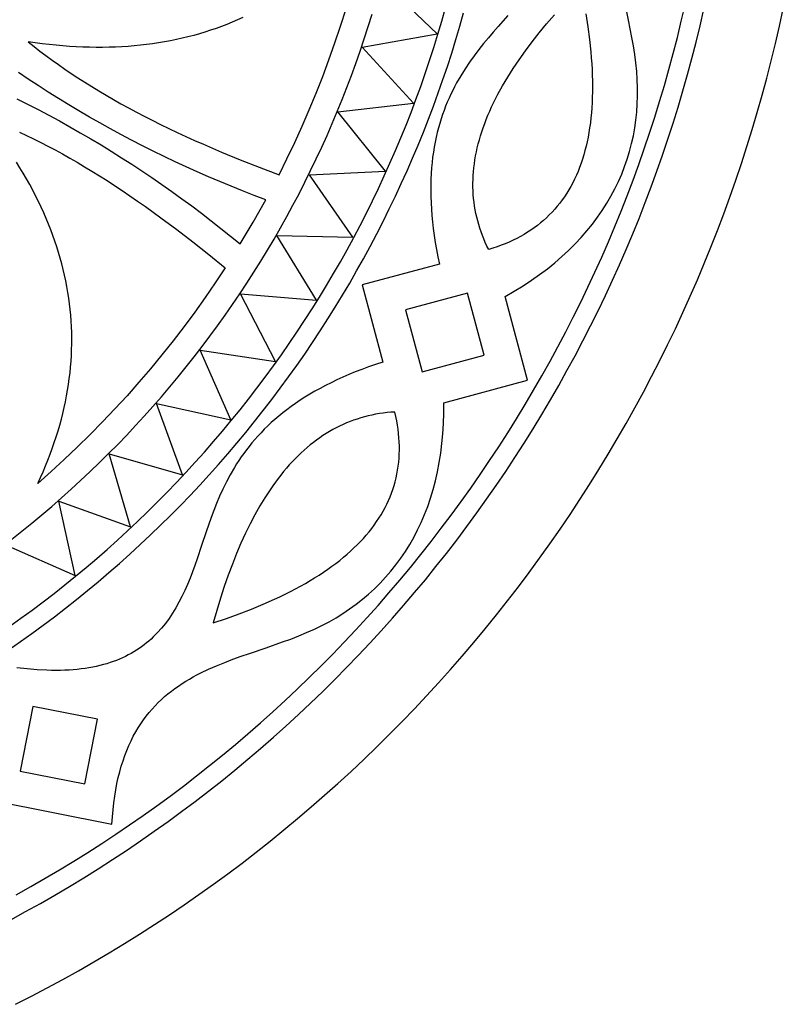
# Model space of a CAD drawing. Extents: x 16 to 283, y 50 to 317.
# Drawn here: x 210 to 280, y 64 to 155 of the extents above; entities that cross this region are included whole.
import ezdxf

# ---------------------------------------------------------------- set-up
doc = ezdxf.new("R2010")
doc.units = 0
doc.layers.add('LAYER_1', color=18, linetype='CONTINUOUS')

msp = doc.modelspace()

# ---------------------------------------------------------------- linework, layer by layer
at = {"layer": 'LAYER_1'}
for points in [[(208.624, 106.672), (215.025, 103.873), (213.527, 110.697), (220.098, 108.324), (218.157, 115.034), (224.869, 113.096), (222.492, 119.666), (229.317, 118.171), (226.515, 124.571), (233.423, 123.527), (230.209, 129.729), (237.17, 129.139), (233.535, 135.081), (240.52, 134.944), (236.526, 140.676), (243.505, 140.997), (239.143, 146.455), (246.086, 147.232), (241.377, 152.393), (248.254, 153.622), (243.218, 158.464)], [(207.586, 83.161), (218.401, 81.014), (218.445, 81.688), (218.503, 82.342), (218.574, 82.974), (218.658, 83.586), (218.754, 84.178), (218.864, 84.751), (218.985, 85.304), (219.118, 85.838), (219.263, 86.355), (219.42, 86.853), (219.587, 87.334), (219.766, 87.797), (219.955, 88.244), (220.154, 88.675), (220.363, 89.09), (220.582, 89.49), (220.81, 89.875), (221.048, 90.245), (221.294, 90.601), (221.549, 90.943), (221.812, 91.273), (222.083, 91.589), (222.362, 91.893), (222.648, 92.185), (222.942, 92.466), (223.242, 92.735), (223.549, 92.994), (223.862, 93.242), (224.182, 93.481), (224.507, 93.71), (224.837, 93.93), (225.173, 94.142), (225.514, 94.345), (225.859, 94.541), (226.209, 94.73), (226.563, 94.911), (227.282, 95.255), (228.014, 95.577), (228.756, 95.88), (229.507, 96.167), (230.264, 96.442), (231.025, 96.709), (232.551, 97.228), (234.065, 97.754), (234.812, 98.027), (235.55, 98.311), (236.276, 98.611), (236.988, 98.929), (237.668, 99.26), (238.332, 99.612), (238.98, 99.984), (239.61, 100.377), (240.224, 100.791), (240.821, 101.225), (241.399, 101.68), (241.959, 102.155), (242.501, 102.652), (243.023, 103.168), (243.526, 103.706), (244.009, 104.264), (244.471, 104.843), (244.913, 105.442), (245.334, 106.061), (245.733, 106.702), (246.11, 107.362), (246.465, 108.044), (246.797, 108.745), (247.106, 109.468), (247.391, 110.211), (247.653, 110.974), (247.89, 111.757), (248.102, 112.561), (248.289, 113.386), (248.451, 114.231), (248.587, 115.096), (248.696, 115.982), (248.778, 116.888), (248.833, 117.815), (248.861, 118.761), (248.86, 119.728), (256.556, 121.79), (254.494, 129.485), (255.332, 129.969), (256.138, 130.466), (256.912, 130.977), (257.656, 131.501), (258.368, 132.039), (259.05, 132.589), (259.701, 133.151), (260.321, 133.725), (260.912, 134.311), (261.472, 134.908), (262.002, 135.516), (262.502, 136.135), (262.973, 136.764), (263.415, 137.402), (263.828, 138.05), (264.211, 138.707), (264.566, 139.373), (264.893, 140.047), (265.191, 140.729), (265.46, 141.419), (265.702, 142.117), (265.916, 142.821), (266.103, 143.531), (266.262, 144.249), (266.394, 144.971), (266.498, 145.7), (266.576, 146.433), (266.628, 147.172), (266.653, 147.915), (266.651, 148.662), (266.624, 149.412), (266.57, 150.167), (266.49, 150.942), (266.386, 151.721), (266.264, 152.502), (266.127, 153.286), (265.824, 154.86), (265.512, 156.441)], [(209.026, 99.202), (210.056, 99.937), (211.077, 100.685), (212.089, 101.445), (213.091, 102.218), (214.084, 103.002), (215.067, 103.799), (216.041, 104.608), (217.004, 105.429), (217.957, 106.261), (218.9, 107.105), (219.832, 107.961), (220.754, 108.828), (221.665, 109.706), (222.566, 110.595), (223.455, 111.496), (224.333, 112.407), (225.2, 113.329), (226.056, 114.261), (226.9, 115.204), (227.732, 116.157), (228.553, 117.12), (229.362, 118.094), (230.159, 119.077), (230.943, 120.07), (231.716, 121.072), (232.476, 122.084), (233.224, 123.105), (233.959, 124.135), (234.681, 125.174), (235.39, 126.222), (236.087, 127.279), (236.771, 128.344), (237.441, 129.417), (238.098, 130.498), (238.742, 131.588), (239.373, 132.685), (239.99, 133.79), (240.593, 134.902), (241.183, 136.022), (241.759, 137.149), (242.321, 138.283), (242.869, 139.423), (243.403, 140.571), (243.923, 141.725), (244.429, 142.884), (244.92, 144.051), (245.397, 145.223), (245.86, 146.401), (246.308, 147.584), (246.742, 148.773), (247.161, 149.967), (247.565, 151.166), (247.954, 152.371), (248.329, 153.579), (248.689, 154.792), (249.034, 156.01)], [(209.119, 72.249), (210.48, 72.988), (211.832, 73.743), (213.174, 74.514), (214.507, 75.302), (215.83, 76.106), (217.143, 76.926), (218.446, 77.762), (219.739, 78.614), (221.021, 79.483), (222.292, 80.366), (223.552, 81.265), (224.801, 82.18), (226.039, 83.11), (227.266, 84.055), (228.48, 85.015), (229.683, 85.99), (230.874, 86.979), (232.052, 87.983), (233.218, 89.002), (234.372, 90.034), (235.513, 91.081), (236.641, 92.142), (237.755, 93.216), (238.857, 94.304), (239.945, 95.406), (241.019, 96.52), (242.08, 97.648), (243.126, 98.789), (244.159, 99.943), (245.178, 101.109), (246.182, 102.287), (247.171, 103.478), (248.146, 104.681), (249.106, 105.895), (250.051, 107.122), (250.981, 108.36), (251.896, 109.609), (252.795, 110.869), (253.678, 112.14), (254.547, 113.422), (255.399, 114.715), (256.235, 116.018), (257.055, 117.331), (257.859, 118.654), (258.647, 119.987), (259.418, 121.329), (260.173, 122.681), (260.912, 124.042), (261.633, 125.412), (262.338, 126.79), (263.025, 128.178), (263.696, 129.573), (264.349, 130.977), (264.985, 132.388), (265.604, 133.807), (266.205, 135.234), (266.789, 136.668), (267.355, 138.109), (267.903, 139.557), (268.434, 141.011), (268.946, 142.472), (269.441, 143.939), (269.917, 145.413), (270.376, 146.891), (270.816, 148.376), (271.238, 149.865), (271.642, 151.36), (272.028, 152.859), (272.395, 154.363), (272.743, 155.872)], [(209.566, 64.475), (211.023, 65.219), (212.47, 65.981), (213.907, 66.761), (215.335, 67.558), (216.753, 68.373), (218.161, 69.205), (219.559, 70.055), (220.946, 70.921), (222.322, 71.805), (223.687, 72.705), (225.042, 73.622), (226.385, 74.555), (227.716, 75.505), (229.035, 76.471), (230.343, 77.453), (231.638, 78.452), (232.921, 79.466), (234.192, 80.495), (235.45, 81.541), (236.695, 82.601), (237.927, 83.677), (239.145, 84.768), (240.35, 85.874), (241.542, 86.994), (242.719, 88.129), (243.883, 89.278), (245.032, 90.442), (246.167, 91.619), (247.287, 92.811), (248.393, 94.016), (249.484, 95.234), (250.56, 96.466), (251.62, 97.711), (252.666, 98.969), (253.695, 100.24), (254.709, 101.523), (255.708, 102.818), (256.69, 104.126), (257.656, 105.445), (258.606, 106.776), (259.539, 108.119), (260.456, 109.474), (261.356, 110.839), (262.24, 112.215), (263.106, 113.602), (263.956, 115), (264.788, 116.408), (265.603, 117.826), (266.4, 119.254), (267.18, 120.691), (267.942, 122.138), (268.686, 123.595), (269.413, 125.06), (270.121, 126.534), (270.811, 128.017), (271.483, 129.508), (272.137, 131.007), (272.772, 132.514), (273.388, 134.029), (273.986, 135.551), (274.565, 137.081), (275.126, 138.617), (275.667, 140.16), (276.19, 141.71), (276.693, 143.266), (277.178, 144.828), (277.643, 146.396), (278.089, 147.969), (278.515, 149.548), (278.922, 151.132), (279.31, 152.721), (279.678, 154.315), (280.027, 155.913)], [(209.623, 74.544), (210.956, 75.289), (212.279, 76.049), (213.593, 76.826), (214.898, 77.619), (216.192, 78.427), (217.477, 79.252), (218.751, 80.092), (220.015, 80.948), (221.269, 81.819), (222.511, 82.706), (223.743, 83.607), (224.963, 84.524), (226.172, 85.456), (227.37, 86.402), (228.556, 87.363), (229.73, 88.339), (230.892, 89.329), (232.041, 90.333), (233.179, 91.351), (234.303, 92.383), (235.415, 93.429), (236.514, 94.488), (237.6, 95.561), (238.673, 96.647), (239.732, 97.746), (240.778, 98.858), (241.81, 99.982), (242.828, 101.12), (243.832, 102.269), (244.822, 103.431), (245.798, 104.605), (246.759, 105.791), (247.705, 106.989), (248.637, 108.198), (249.554, 109.418), (250.455, 110.65), (251.342, 111.892), (252.213, 113.146), (253.069, 114.41), (253.909, 115.684), (254.734, 116.969), (255.542, 118.263), (256.335, 119.568), (257.112, 120.882), (257.872, 122.205), (258.617, 123.538), (259.344, 124.88), (260.056, 126.23), (260.75, 127.589), (261.428, 128.957), (262.089, 130.333), (262.734, 131.717), (263.361, 133.108), (263.971, 134.508), (264.563, 135.914), (265.139, 137.328), (265.697, 138.749), (266.238, 140.176), (266.761, 141.61), (267.266, 143.051), (267.754, 144.497), (268.224, 145.949), (268.676, 147.407), (269.11, 148.871), (269.526, 150.339), (269.924, 151.813), (270.304, 153.291), (270.666, 154.774), (271.009, 156.261)], [(230.411, 155.118), (229.93, 154.898), (229.444, 154.688), (228.954, 154.486), (228.458, 154.294), (227.958, 154.111), (227.453, 153.937), (226.943, 153.772), (226.428, 153.616), (225.909, 153.47), (225.385, 153.332), (224.856, 153.204), (224.322, 153.085), (223.784, 152.975), (223.24, 152.874), (222.692, 152.782), (222.139, 152.7), (221.582, 152.626), (221.019, 152.562), (220.452, 152.507), (219.88, 152.461), (219.303, 152.425), (218.722, 152.397), (218.135, 152.378), (217.544, 152.369), (216.948, 152.369), (216.347, 152.378), (215.742, 152.396), (215.132, 152.423), (214.517, 152.46), (213.897, 152.506), (213.272, 152.56), (212.643, 152.624), (212.008, 152.697), (211.369, 152.78), (210.725, 152.871), (211.252, 152.448), (211.792, 152.028), (212.343, 151.611), (212.907, 151.196), (213.484, 150.784), (214.073, 150.375), (214.674, 149.969), (215.288, 149.565), (215.914, 149.163), (216.552, 148.765), (217.203, 148.369), (217.866, 147.976), (218.542, 147.585), (219.23, 147.197), (219.931, 146.812), (220.644, 146.43), (221.369, 146.05), (222.107, 145.673), (222.857, 145.298), (223.62, 144.927), (224.395, 144.557), (225.182, 144.191), (225.982, 143.827), (226.794, 143.466), (228.456, 142.752), (230.167, 142.048), (231.928, 141.356), (233.738, 140.673), (234.472, 142.144), (235.18, 143.628), (235.862, 145.125), (236.518, 146.635), (237.148, 148.156), (237.751, 149.686), (238.327, 151.226), (238.876, 152.775), (239.398, 154.333), (239.892, 155.901)], [(208.958, 97.065), (210.014, 97.8), (211.061, 98.547), (212.099, 99.307), (213.128, 100.08), (214.147, 100.865), (215.156, 101.663), (216.156, 102.473), (217.145, 103.295), (218.124, 104.129), (219.093, 104.976), (220.052, 105.834), (221, 106.704), (221.937, 107.585), (222.864, 108.478), (223.779, 109.382), (224.683, 110.297), (225.576, 111.224), (226.457, 112.161), (227.327, 113.109), (228.185, 114.067), (229.032, 115.036), (229.866, 116.016), (230.688, 117.005), (231.498, 118.005), (232.296, 119.014), (233.081, 120.033), (233.854, 121.062), (234.614, 122.1), (235.361, 123.147), (236.096, 124.203), (236.817, 125.269), (237.525, 126.343), (238.22, 127.426), (238.902, 128.517), (239.57, 129.616), (240.225, 130.724), (240.866, 131.839), (241.493, 132.963), (242.106, 134.093), (242.706, 135.232), (243.291, 136.377), (243.863, 137.53), (244.42, 138.69), (244.963, 139.856), (245.491, 141.029), (246.005, 142.208), (246.505, 143.394), (246.99, 144.586), (247.46, 145.783), (247.916, 146.986), (248.357, 148.195), (248.783, 149.409), (249.194, 150.628), (249.59, 151.852), (249.971, 153.081), (250.337, 154.314), (250.688, 155.552)], [(209.205, 107.198), (210.137, 107.935), (211.06, 108.683), (211.973, 109.442), (212.877, 110.213), (213.772, 110.994), (214.657, 111.786), (215.532, 112.59), (216.398, 113.403), (217.253, 114.228), (218.098, 115.063), (218.933, 115.908), (219.758, 116.763), (220.571, 117.629), (221.375, 118.504), (222.167, 119.389), (222.948, 120.284), (223.719, 121.188), (224.478, 122.101), (225.226, 123.024), (225.963, 123.956), (226.688, 124.897), (227.401, 125.847), (228.103, 126.806), (228.793, 127.773), (229.471, 128.748), (230.137, 129.732), (230.791, 130.724), (231.433, 131.724), (232.062, 132.731), (232.679, 133.746), (233.284, 134.769), (233.876, 135.799), (234.455, 136.836), (235.021, 137.88), (235.575, 138.932), (236.116, 139.989), (236.643, 141.054), (237.158, 142.125), (237.659, 143.202), (238.147, 144.285), (238.622, 145.374), (239.083, 146.468), (239.531, 147.569), (239.965, 148.674), (240.386, 149.785), (240.793, 150.902), (241.186, 152.023), (241.566, 153.148), (241.932, 154.279), (242.283, 155.413)], [(254.739, 155.291), (253.852, 154.293), (253.404, 153.779), (252.957, 153.255), (252.513, 152.716), (252.074, 152.162), (251.643, 151.592), (251.222, 151.002), (250.813, 150.391), (250.418, 149.758), (250.041, 149.101), (249.859, 148.762), (249.682, 148.417), (249.511, 148.065), (249.345, 147.706), (249.186, 147.339), (249.032, 146.964), (248.885, 146.582), (248.745, 146.192), (248.613, 145.793), (248.487, 145.386), (248.369, 144.97), (248.26, 144.545), (248.158, 144.11), (248.065, 143.667), (247.981, 143.213), (247.907, 142.75), (247.841, 142.277), (247.786, 141.793), (247.74, 141.299), (247.705, 140.794), (247.68, 140.278), (247.666, 139.75), (247.664, 139.212), (247.673, 138.661), (247.693, 138.099), (247.726, 137.524), (247.771, 136.937), (247.829, 136.338), (247.9, 135.726), (247.984, 135.1), (248.082, 134.462), (248.193, 133.81), (248.318, 133.144), (248.458, 132.464), (241.361, 130.563), (243.263, 123.466), (242.604, 123.247), (241.965, 123.023), (241.345, 122.793), (240.743, 122.558), (240.159, 122.318), (239.594, 122.074), (239.046, 121.824), (238.515, 121.57), (238.001, 121.311), (237.504, 121.048), (237.022, 120.78), (236.557, 120.508), (236.107, 120.233), (235.673, 119.954), (235.253, 119.67), (234.848, 119.384), (234.457, 119.094), (234.079, 118.801), (233.716, 118.504), (233.365, 118.205), (233.027, 117.902), (232.702, 117.597), (232.389, 117.29), (232.087, 116.98), (231.797, 116.668), (231.518, 116.353), (231.25, 116.037), (230.993, 115.719), (230.745, 115.399), (230.507, 115.077), (230.279, 114.754), (230.06, 114.429), (229.849, 114.104), (229.647, 113.777), (229.266, 113.121), (228.915, 112.463), (228.591, 111.804), (228.291, 111.144), (228.012, 110.485), (227.752, 109.828), (227.508, 109.174), (227.056, 107.881), (226.636, 106.613), (226.225, 105.38), (226.016, 104.78), (225.801, 104.191), (225.573, 103.603), (225.335, 103.029), (225.087, 102.471), (224.826, 101.927), (224.553, 101.401), (224.265, 100.891), (223.963, 100.398), (223.645, 99.923), (223.31, 99.467), (222.957, 99.031), (222.586, 98.614), (222.194, 98.217), (221.991, 98.027), (221.782, 97.842), (221.568, 97.663), (221.348, 97.489), (221.122, 97.32), (220.891, 97.157), (220.653, 97), (220.41, 96.849), (220.16, 96.703), (219.904, 96.564), (219.642, 96.431), (219.373, 96.303), (219.097, 96.182), (218.815, 96.067), (218.525, 95.959), (218.229, 95.856), (217.925, 95.761), (217.614, 95.672), (217.295, 95.589), (216.969, 95.513), (216.635, 95.444), (216.294, 95.382), (215.944, 95.327), (215.587, 95.279), (215.221, 95.238), (214.847, 95.204), (214.464, 95.178), (214.073, 95.158), (213.673, 95.146), (213.264, 95.142), (212.847, 95.145), (212.42, 95.156), (211.539, 95.2), (210.62, 95.276), (209.663, 95.385)], [(261.899, 155.44), (262.084, 154.25), (262.236, 153.093), (262.354, 151.967), (262.401, 151.417), (262.44, 150.875), (262.47, 150.34), (262.492, 149.814), (262.505, 149.296), (262.511, 148.786), (262.508, 148.283), (262.496, 147.789), (262.477, 147.304), (262.449, 146.826), (262.412, 146.356), (262.368, 145.894), (262.315, 145.441), (262.253, 144.995), (262.184, 144.558), (262.106, 144.129), (262.02, 143.707), (261.925, 143.294), (261.823, 142.889), (261.711, 142.492), (261.592, 142.103), (261.464, 141.722), (261.328, 141.349), (261.184, 140.985), (261.031, 140.628), (260.87, 140.279), (260.701, 139.939), (260.523, 139.606), (260.337, 139.282), (260.143, 138.966), (259.94, 138.658), (259.729, 138.358), (259.51, 138.066), (259.282, 137.782), (259.047, 137.506), (258.802, 137.238), (258.55, 136.978), (258.289, 136.727), (258.02, 136.483), (257.742, 136.248), (257.457, 136.02), (257.163, 135.801), (256.86, 135.59), (256.55, 135.387), (256.231, 135.192), (255.903, 135.005), (255.568, 134.826), (255.224, 134.655), (254.871, 134.492), (254.511, 134.337), (254.142, 134.191), (253.765, 134.052), (253.379, 133.922), (252.985, 133.799), (252.827, 134.123), (252.677, 134.449), (252.537, 134.776), (252.406, 135.105), (252.284, 135.435), (252.171, 135.767), (252.068, 136.101), (251.974, 136.437), (251.889, 136.774), (251.813, 137.113), (251.747, 137.454), (251.69, 137.796), (251.642, 138.14), (251.603, 138.486), (251.573, 138.833), (251.553, 139.182), (251.542, 139.533), (251.54, 139.885), (251.547, 140.239), (251.564, 140.595), (251.59, 140.953), (251.625, 141.312), (251.669, 141.673), (251.723, 142.035), (251.785, 142.399), (251.857, 142.765), (251.938, 143.133), (252.029, 143.502), (252.128, 143.873), (252.237, 144.246), (252.355, 144.62), (252.483, 144.996), (252.619, 145.374), (252.765, 145.753), (252.92, 146.134), (253.084, 146.517), (253.258, 146.901), (253.44, 147.287), (253.833, 148.064), (254.263, 148.848), (254.73, 149.639), (255.234, 150.437), (255.775, 151.241), (256.352, 152.052), (256.967, 152.869), (257.618, 153.694), (258.306, 154.525), (259.031, 155.363)], [(209.676, 147.646), (210.658, 147.155), (211.636, 146.652), (212.609, 146.139), (213.576, 145.614), (214.54, 145.079), (215.498, 144.533), (216.451, 143.976), (217.4, 143.408), (218.344, 142.829), (219.283, 142.239), (220.218, 141.638), (221.148, 141.027), (222.073, 140.404), (222.993, 139.771), (223.908, 139.127), (224.819, 138.471), (225.724, 137.805), (226.625, 137.128), (227.522, 136.441), (228.413, 135.742), (229.3, 135.032), (230.182, 134.312), (231.379, 136.327), (232.525, 138.37), (231.46, 138.773), (230.402, 139.187), (229.351, 139.609), (228.307, 140.042), (227.271, 140.483), (226.241, 140.935), (225.218, 141.396), (224.203, 141.866), (223.194, 142.347), (222.192, 142.836), (221.198, 143.336), (220.211, 143.845), (219.23, 144.363), (218.257, 144.891), (217.291, 145.429), (216.331, 145.976), (215.379, 146.533), (214.434, 147.099), (213.496, 147.675), (212.565, 148.261), (211.641, 148.856), (210.724, 149.461), (209.814, 150.075)], [(209.91, 144.595), (210.559, 144.289), (211.211, 143.972), (211.868, 143.642), (212.528, 143.301), (213.193, 142.947), (213.861, 142.581), (214.533, 142.203), (215.209, 141.813), (215.889, 141.411), (216.573, 140.997), (217.261, 140.571), (217.953, 140.133), (218.648, 139.682), (219.348, 139.22), (220.051, 138.745), (220.758, 138.259), (221.469, 137.76), (222.184, 137.249), (222.903, 136.727), (224.352, 135.645), (225.817, 134.514), (227.298, 133.336), (228.794, 132.109), (227.887, 130.738), (226.955, 129.384), (226, 128.044), (225.021, 126.721), (224.019, 125.415), (222.995, 124.127), (221.949, 122.859), (220.882, 121.609), (219.794, 120.378), (218.683, 119.166), (217.551, 117.972), (216.397, 116.798), (215.223, 115.643), (214.03, 114.511), (212.819, 113.4), (211.589, 112.31), (211.838, 112.849), (212.076, 113.388), (212.305, 113.926), (212.523, 114.464), (212.73, 115.001), (212.928, 115.538), (213.115, 116.075), (213.292, 116.611), (213.458, 117.146), (213.614, 117.682), (213.76, 118.216), (213.896, 118.751), (214.021, 119.284), (214.136, 119.818), (214.24, 120.351), (214.335, 120.884), (214.418, 121.416), (214.492, 121.947), (214.555, 122.479), (214.608, 123.01), (214.651, 123.54), (214.683, 124.07), (214.705, 124.6), (214.717, 125.129), (214.718, 125.657), (214.709, 126.186), (214.69, 126.713), (214.661, 127.241), (214.621, 127.768), (214.571, 128.294), (214.51, 128.821), (214.439, 129.346), (214.358, 129.871), (214.266, 130.396), (214.165, 130.921), (214.053, 131.445), (213.93, 131.968), (213.797, 132.491), (213.654, 133.014), (213.501, 133.536), (213.337, 134.058), (213.163, 134.579), (212.979, 135.1), (212.784, 135.621), (212.579, 136.141), (212.364, 136.66), (212.138, 137.18), (211.902, 137.698), (211.656, 138.217), (211.399, 138.735), (211.132, 139.252), (210.855, 139.769), (210.568, 140.286), (210.27, 140.802), (209.962, 141.318), (209.643, 141.833)]]:
    msp.add_lwpolyline(points, dxfattribs=at)
for points in [[(252.576, 124.088), (251.047, 129.794), (245.34, 128.266), (246.87, 122.559)], [(244.37, 118.878), (244.01, 118.854), (243.654, 118.82), (243.3, 118.778), (242.95, 118.727), (242.603, 118.667), (242.259, 118.599), (241.918, 118.521), (241.58, 118.435), (241.246, 118.34), (240.914, 118.236), (240.586, 118.123), (240.261, 118.002), (239.939, 117.871), (239.621, 117.732), (239.305, 117.584), (238.993, 117.427), (238.683, 117.261), (238.377, 117.087), (238.074, 116.903), (237.774, 116.711), (237.478, 116.51), (237.184, 116.3), (236.894, 116.081), (236.607, 115.854), (236.323, 115.617), (236.042, 115.372), (235.764, 115.118), (235.489, 114.855), (235.218, 114.583), (234.95, 114.303), (234.685, 114.013), (234.423, 113.715), (234.164, 113.408), (233.908, 113.092), (233.656, 112.767), (233.406, 112.433), (233.16, 112.091), (232.917, 111.74), (232.44, 111.011), (231.976, 110.246), (231.525, 109.447), (231.086, 108.612), (230.66, 107.741), (230.247, 106.836), (229.846, 105.895), (229.457, 104.918), (229.082, 103.907), (228.719, 102.86), (228.368, 101.777), (228.03, 100.66), (227.705, 99.507), (228.918, 99.916), (230.085, 100.338), (231.208, 100.773), (232.287, 101.22), (233.321, 101.68), (233.821, 101.914), (234.31, 102.152), (234.788, 102.393), (235.255, 102.637), (235.71, 102.885), (236.155, 103.135), (236.588, 103.389), (237.01, 103.646), (237.421, 103.906), (237.821, 104.169), (238.209, 104.435), (238.587, 104.705), (238.953, 104.977), (239.308, 105.253), (239.652, 105.532), (239.985, 105.814), (240.307, 106.099), (240.618, 106.388), (240.917, 106.68), (241.205, 106.974), (241.482, 107.272), (241.748, 107.573), (242.003, 107.878), (242.247, 108.185), (242.479, 108.496), (242.701, 108.809), (242.911, 109.126), (243.11, 109.446), (243.298, 109.77), (243.475, 110.096), (243.64, 110.425), (243.795, 110.758), (243.938, 111.094), (244.07, 111.433), (244.191, 111.775), (244.301, 112.121), (244.399, 112.469), (244.487, 112.821), (244.563, 113.176), (244.628, 113.534), (244.683, 113.895), (244.725, 114.259), (244.757, 114.627), (244.778, 114.997), (244.787, 115.371), (244.785, 115.748), (244.772, 116.128), (244.748, 116.512), (244.713, 116.898), (244.667, 117.288), (244.609, 117.681), (244.541, 118.077), (244.461, 118.476)], [(211.141, 91.835), (209.971, 85.893), (215.913, 84.723), (217.083, 90.665)]]:
    msp.add_lwpolyline(points, close=True, dxfattribs=at)

doc.saveas('drawing.dxf')
